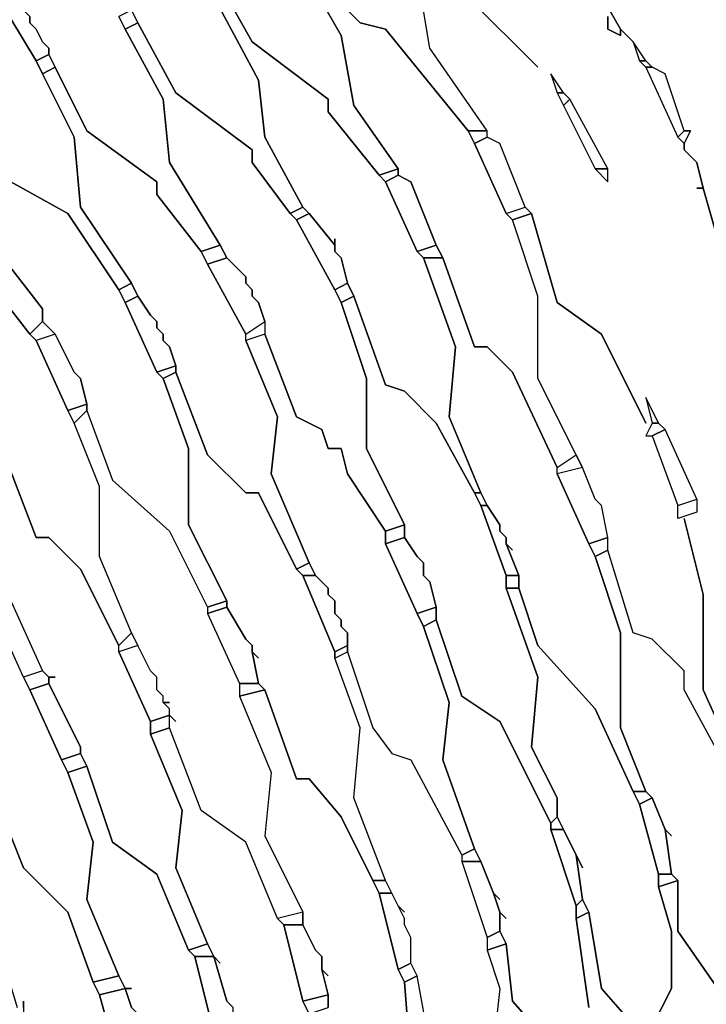
# Model space of a CAD drawing. Units: centimetres. Extents: x -53 to 53, y -53 to 53.
# Drawn here: x 37 to 42, y 21 to 29 of the extents above; entities that cross this region are included whole.
import ezdxf

# ---------------------------------------------------------------- set-up
doc = ezdxf.new("R2010")
doc.units = ezdxf.units.CM
doc.layers.add('72_EGR_BASE_D2_GENERATED', color=7, linetype='Continuous')

# ---------------------------------------------------------------- blocks, each defined once
blk = doc.blocks.new('83c8a9b2-b985-4874-acdd-5340ebf2d147')
at = {"layer": '72_EGR_BASE_D2_GENERATED', "color": 18, "true_color": 0x000000}
for points in [[(41.2069, 28.9028, 0), (41.4069, 28.5528, 0), (41.4069, 28.5028, 0), (41.3069, 28.5528, 0), (41.3069, 28.6528, 0)], [(41.3069, 28.6528, 0), (41.3069, 28.5528, 0), (41.4069, 28.5028, 0), (41.4069, 28.5528, 0), (41.507, 28.4528, 0), (41.557, 28.3028, 0), (41.607, 28.2528, 0), (41.857, 27.7027, 0), (41.907, 27.6527, 0), (41.907, 27.6027, 0), (42.007, 27.5027, 0), (42.0571, 27.3027, 0), (42.007, 27.3027, 0), (42.0571, 27.3027, 0), (42.1571, 26.9527, 0)], [(42.1571, 26.9527, 0), (42.0571, 27.3027, 0), (42.007, 27.5027, 0), (41.907, 27.6027, 0), (41.907, 27.6527, 0), (41.957, 27.7527, 0), (41.907, 27.7527, 0), (41.757, 28.2028, 0), (41.657, 28.2528, 0), (41.607, 28.3028, 0), (41.507, 28.4528, 0), (41.4069, 28.5528, 0), (41.2069, 28.9028, 0)], [(42.3071, 22.8022, 0), (42.0571, 23.3523, 0), (42.0571, 24.1024, 0), (41.907, 24.7024, 0), (42.0571, 24.1024, 0), (42.0571, 23.3523, 0), (42.3071, 22.8022, 0)], [(42.2071, 22.8022, 0), (41.907, 23.3523, 0), (41.907, 23.5023, 0), (41.657, 23.7523, 0), (41.507, 23.8023, 0), (41.3069, 24.4524, 0), (41.3069, 24.5524, 0), (41.2569, 24.8024, 0), (41.2069, 24.8524, 0), (41.1069, 25.1025, 0), (40.7568, 25.8025, 0), (40.7568, 26.4526, 0), (40.5568, 27.0527, 0), (40.7068, 27.1027, 0), (40.9069, 26.4026, 0), (41.2569, 26.1526, 0), (41.607, 25.4525, 0), (41.2569, 26.1526, 0), (40.9069, 26.4026, 0), (40.7068, 27.1027, 0), (40.6568, 27.1527, 0), (40.4568, 27.6527, 0), (40.3568, 27.7027, 0), (40.3568, 27.7527, 0), (39.9067, 28.4028, 0), (39.8067, 29.0029, 0)], [(40.2067, 28.8028, 0), (40.7568, 28.2528, 0), (40.2067, 28.8028, 0)], [(38.2564, 28.9028, 0), (38.5065, 28.4528, 0), (39.1066, 28.0028, 0), (39.1066, 27.9027, 0), (39.5066, 27.4027, 0), (39.6567, 27.4527, 0), (39.3066, 27.9528, 0), (39.2066, 28.5028, 0), (38.8065, 29.2029, 0)], [(37.5563, 28.7028, 0), (37.6063, 28.6028, 0), (37.9064, 28.0528, 0), (38.5065, 27.6027, 0), (38.5065, 27.5027, 0), (38.8065, 27.1027, 0), (38.9065, 27.1527, 0), (38.6065, 27.7027, 0), (38.5565, 28.1528, 0), (38.1564, 28.9028, 0)], [(36.7562, 28.6528, 0), (36.7562, 28.6028, 0), (36.8062, 28.5528, 0), (36.8562, 28.4528, 0), (36.9062, 28.4028, 0), (36.9062, 28.3528, 0), (37.2062, 27.7527, 0), (37.7563, 27.3527, 0), (37.7563, 27.2527, 0), (38.1064, 26.8026, 0), (38.2564, 26.8526, 0), (37.8564, 27.5027, 0), (37.8063, 28.0028, 0), (37.5063, 28.5528, 0), (37.4563, 28.6528, 0)], [(34.8558, 28.8028, 0), (35.2059, 28.2528, 0), (35.2559, 28.1528, 0), (35.4059, 27.9528, 0), (35.4559, 27.9027, 0), (35.506, 27.8027, 0), (35.556, 27.7527, 0), (35.556, 27.6527, 0), (35.606, 27.5527, 0), (35.856, 27.1027, 0), (36.4061, 26.7026, 0), (36.4061, 26.6026, 0), (36.7562, 26.1526, 0), (36.8562, 26.2526, 0), (36.8562, 26.3526, 0), (36.5061, 26.8026, 0), (36.4061, 27.4027, 0), (36.1561, 27.8527, 0), (36.1061, 27.9528, 0), (35.806, 28.4528, 0), (35.756, 28.5528, 0), (35.3559, 29.0529, 0)], [(38.1564, 28.9028, 0), (38.5565, 28.1528, 0), (38.6065, 27.7027, 0), (38.9065, 27.1527, 0), (38.9565, 27.1027, 0), (39.1566, 26.8526, 0), (39.1566, 26.9027, 0), (39.1566, 26.8026, 0), (39.2066, 26.7526, 0), (39.2566, 26.5526, 0), (39.3066, 26.4526, 0), (39.5566, 25.7525, 0), (39.7067, 25.7025, 0), (39.9567, 25.4525, 0), (40.2568, 24.9025, 0), (40.3068, 24.9025, 0), (40.0567, 25.5025, 0), (40.1067, 26.0526, 0), (39.8567, 26.7526, 0), (39.8067, 26.8026, 0), (39.5566, 27.3527, 0), (39.5066, 27.4027, 0), (39.1066, 27.9027, 0), (39.1066, 28.0028, 0), (38.5065, 28.4528, 0), (38.2564, 28.9028, 0)], [(36.5561, 25.2025, 0), (36.8062, 24.5524, 0), (36.9062, 24.5524, 0), (37.1562, 24.3024, 0), (37.4563, 23.7023, 0), (37.5563, 23.8023, 0), (37.3063, 24.4024, 0), (37.3063, 24.9525, 0), (37.1062, 25.4525, 0), (37.0562, 25.5525, 0), (36.8062, 26.1026, 0), (36.7562, 26.1526, 0), (36.4061, 26.6026, 0)], [(36.6061, 24.0524, 0), (36.8562, 23.5023, 0), (36.7062, 23.4523, 0), (36.4561, 24.0024, 0)], [(36.6061, 24.0524, 0), (36.8562, 23.5023, 0), (36.9062, 23.4523, 0), (36.9562, 23.4523, 0), (36.9062, 23.4523, 0), (36.9062, 23.4023, 0), (37.1562, 22.9023, 0), (37.1562, 22.8523, 0), (37.2062, 22.7522, 0), (37.4063, 22.1522, 0), (37.7563, 21.9022, 0), (38.0064, 21.3021, 0), (38.1564, 21.3521, 0), (37.9064, 21.9522, 0), (37.9564, 22.4022, 0), (37.7063, 23.0023, 0), (37.7063, 23.1023, 0), (37.4563, 23.6523, 0), (37.4563, 23.7023, 0), (37.1562, 24.3024, 0), (36.9062, 24.5524, 0), (36.8062, 24.5524, 0), (36.5561, 25.2025, 0)], [(36.5061, 22.4522, 0), (36.7062, 21.9522, 0), (37.0562, 21.6021, 0), (37.2563, 21.0521, 0), (37.4563, 21.1021, 0), (37.2062, 21.7021, 0), (37.2563, 22.1522, 0), (37.0562, 22.7022, 0), (37.0062, 22.8022, 0), (36.7562, 23.3523, 0), (36.7062, 23.4523, 0), (36.4561, 24.0024, 0)], [(42.2071, 22.8022, 0), (41.907, 23.3523, 0), (41.907, 23.5023, 0), (41.657, 23.7523, 0), (41.507, 23.8023, 0), (41.3069, 24.4524, 0), (41.2069, 24.4024, 0), (41.4069, 23.8023, 0), (41.4069, 23.0523, 0), (41.607, 22.5522, 0), (41.657, 22.5022, 0), (41.757, 22.2522, 0), (41.807, 22.2022, 0), (41.757, 22.2522, 0), (41.807, 21.9022, 0), (41.857, 21.8522, 0), (41.857, 21.4521, 0), (42.2071, 20.9521, 0)], [(41.1569, 20.8521, 0), (41.0569, 21.5521, 0), (41.0569, 21.6521, 0), (40.8569, 22.2522, 0), (40.8569, 22.3022, 0), (40.4568, 23.1023, 0), (40.1567, 23.3023, 0), (39.9567, 23.9024, 0), (39.8567, 23.8524, 0), (40.0567, 23.2523, 0), (40.0067, 22.8022, 0), (40.2568, 22.1022, 0), (40.3068, 22.0022, 0), (40.4068, 21.7521, 0), (40.4568, 21.7021, 0), (40.4068, 21.7521, 0), (40.4568, 21.6021, 0), (40.5068, 21.5521, 0), (40.4568, 21.6021, 0), (40.4568, 21.4521, 0), (40.5068, 21.3521, 0), (40.5568, 20.9021, 0), (40.9069, 20.502, 0)], [(39.9067, 20.552, 0), (39.8067, 21.1021, 0), (39.7567, 21.2021, 0), (39.7567, 21.4021, 0), (39.7067, 21.5021, 0), (39.7067, 21.5521, 0), (39.6567, 21.6521, 0), (39.7067, 21.6021, 0), (39.6567, 21.6521, 0), (39.5566, 21.8522, 0), (39.3066, 22.5022, 0), (39.3566, 23.0523, 0), (39.1566, 23.6023, 0), (39.2566, 23.6523, 0), (39.4566, 23.0523, 0), (39.6066, 22.8523, 0), (39.7567, 22.8022, 0), (40.1567, 22.0522, 0), (40.1567, 22.0022, 0), (40.3568, 21.4021, 0), (40.3568, 21.3021, 0), (40.4568, 21.0021, 0), (40.3568, 20.102, 0)], [(39.7567, 20.402, 0), (39.7067, 21.0521, 0), (39.6567, 21.1521, 0), (39.5066, 21.7521, 0), (39.2066, 22.3522, 0), (38.9565, 22.6522, 0), (38.8565, 22.6522, 0), (38.6065, 23.3523, 0), (38.4064, 23.3023, 0), (38.6565, 22.7022, 0), (38.6065, 22.2022, 0), (38.9065, 21.6021, 0), (38.9065, 21.5021, 0), (39.0065, 21.3021, 0), (39.0566, 21.2521, 0), (39.0566, 21.1521, 0), (39.1066, 21.1021, 0), (39.0566, 21.1521, 0), (39.1066, 20.9521, 0), (39.1066, 20.8521, 0)], [(38.9565, 20.802, 0), (38.9065, 20.9021, 0), (38.7565, 21.5021, 0), (38.7065, 21.5521, 0), (38.4565, 22.1522, 0), (38.1064, 22.4022, 0), (37.8564, 23.0523, 0), (37.7063, 23.0023, 0), (37.9564, 22.4022, 0), (37.9064, 21.9522, 0), (38.1564, 21.3521, 0), (38.2064, 21.2521, 0), (38.2564, 21.2021, 0), (38.2064, 21.2521, 0), (38.3064, 20.9021, 0), (38.3564, 20.8521, 0)], [(38.2064, 20.652, 0), (38.0564, 21.2521, 0), (38.0064, 21.3021, 0), (37.7563, 21.9022, 0), (37.4063, 22.1522, 0), (37.2062, 22.7522, 0), (37.0562, 22.7022, 0), (37.2563, 22.1522, 0), (37.2062, 21.7021, 0), (37.4563, 21.1021, 0), (37.5063, 21.0021, 0), (37.5563, 21.0021, 0), (37.5063, 21.0021, 0), (37.5563, 20.8521, 0)], [(37.4563, 20.402, 0), (37.3063, 20.9521, 0), (37.2563, 21.0521, 0), (37.0562, 21.6021, 0), (36.7062, 21.9522, 0), (36.5061, 22.4522, 0), (36.3561, 22.4022, 0), (36.5561, 21.8522, 0), (36.5061, 21.3521, 0), (36.6562, 20.8521, 0)], [(36.7062, 20.8521, 0), (36.7062, 20.9021, 0), (36.7062, 20.752, 0)], [(42.2071, 20.9521, 0), (41.857, 21.4521, 0), (41.857, 21.8522, 0), (41.707, 21.8021, 0), (41.807, 21.4521, 0), (41.807, 21.0021, 0), (41.657, 20.702, 0), (41.757, 20.102, 0), (41.807, 20.002, 0), (41.857, 19.802, 0), (41.907, 19.7019, 0), (41.907, 19.6019, 0), (41.957, 19.5519, 0), (41.907, 19.6019, 0), (41.907, 19.4019, 0), (41.957, 19.3519, 0), (42.007, 18.7518, 0), (42.3571, 18.2018, 0)], [(41.607, 20.602, 0), (41.2569, 21.0021, 0), (41.1569, 21.6021, 0), (41.0569, 21.5521, 0), (41.1569, 20.8521, 0)], [(40.9069, 20.502, 0), (40.5568, 20.9021, 0), (40.5068, 21.3521, 0), (40.3568, 21.3021, 0), (40.4568, 21.0021, 0), (40.3568, 20.102, 0)]]:
    blk.add_polyline3d(points, dxfattribs=at)
for points in [[(37.8063, 31.5531, 0), (38.1564, 30.903, 0), (38.2064, 30.403, 0), (38.5565, 29.9029, 0), (38.5565, 29.8529, 0), (38.6565, 29.8529, 0), (38.6565, 29.7529, 0), (38.8565, 29.5529, 0), (38.9065, 29.3529, 0), (38.9565, 29.3029, 0), (39.2066, 28.7528, 0), (39.3566, 28.6028, 0), (39.5566, 28.5528, 0), (40.2067, 27.7527, 0), (40.3568, 27.7527, 0), (39.9067, 28.4028, 0), (39.8067, 29.0029, 0), (39.5066, 29.5529, 0), (39.5066, 29.6029, 0), (39.1566, 30.153, 0), (39.1066, 30.203, 0), (38.5565, 30.853, 0), (38.2564, 31.0031, 0), (37.9564, 31.6031, 0)], [(35.2059, 30.053, 0), (35.506, 29.5529, 0), (35.556, 29.0529, 0), (35.856, 28.6028, 0), (35.956, 28.5028, 0), (36.1061, 28.3028, 0), (36.1561, 28.2528, 0), (36.1561, 28.2028, 0), (36.2061, 28.1528, 0), (36.2561, 28.0028, 0), (36.3061, 27.9027, 0), (36.6061, 27.3527, 0), (37.0562, 27.1027, 0), (37.4563, 26.5026, 0), (37.5563, 26.5526, 0), (37.1562, 27.1527, 0), (37.1062, 27.7027, 0), (36.8062, 28.3028, 0), (36.5061, 28.8028, 0), (36.4061, 28.9028, 0), (36.056, 29.4029, 0), (35.606, 29.6529, 0), (35.3559, 30.103, 0)], [(38.9565, 29.3029, 0), (38.8065, 29.2029, 0), (39.2066, 28.5028, 0), (39.3066, 27.9528, 0), (39.6567, 27.4527, 0), (39.6567, 27.4027, 0), (39.7567, 27.3527, 0), (39.9567, 26.8526, 0), (40.0067, 26.7526, 0), (40.2568, 26.0526, 0), (40.3568, 26.0526, 0), (40.5568, 25.8525, 0), (40.9069, 25.1025, 0), (41.0569, 25.2025, 0), (40.7568, 25.8025, 0), (40.7568, 26.4526, 0), (40.5568, 27.0527, 0), (40.5068, 27.1027, 0), (40.2568, 27.6527, 0), (40.2067, 27.7527, 0), (39.5566, 28.5528, 0), (39.3566, 28.6028, 0), (39.2066, 28.7528, 0)], [(36.5061, 28.8028, 0), (36.8062, 28.3028, 0), (36.9062, 28.3528, 0), (36.9062, 28.4028, 0), (36.8562, 28.4528, 0), (36.8062, 28.5528, 0), (36.7562, 28.6028, 0), (36.7562, 28.6528, 0), (36.5561, 28.8528, 0)], [(37.5563, 28.7028, 0), (37.4563, 28.6528, 0), (37.5063, 28.5528, 0), (37.6063, 28.6028, 0)], [(38.4565, 26.6026, 0), (38.4565, 26.5526, 0), (38.5065, 26.5026, 0), (38.5065, 26.4526, 0), (38.5565, 26.4026, 0), (38.6065, 26.2526, 0), (38.6065, 26.1526, 0), (38.8565, 25.5025, 0), (39.0566, 25.4025, 0), (39.1066, 25.2525, 0), (39.2066, 25.2525, 0), (39.2566, 25.0525, 0), (39.5566, 24.6024, 0), (39.7067, 24.6524, 0), (39.4066, 25.2525, 0), (39.4066, 25.8025, 0), (39.2066, 26.4026, 0), (39.1566, 26.5026, 0), (38.8565, 27.0527, 0), (38.8065, 27.1027, 0), (38.5065, 27.5027, 0), (38.5065, 27.6027, 0), (37.9064, 28.0528, 0), (37.6063, 28.6028, 0), (37.5063, 28.5528, 0), (37.8063, 28.0028, 0), (37.8564, 27.5027, 0), (38.2564, 26.8526, 0), (38.3064, 26.7526, 0)], [(41.507, 28.4528, 0), (41.557, 28.3028, 0), (41.607, 28.3028, 0)], [(36.8062, 28.3028, 0), (36.8562, 28.2028, 0), (36.9562, 28.2528, 0), (36.9062, 28.3528, 0)], [(41.557, 28.3028, 0), (41.607, 28.2528, 0), (41.657, 28.2528, 0), (41.607, 28.3028, 0)], [(36.8562, 28.2028, 0), (37.1062, 27.7027, 0), (37.1562, 27.1527, 0), (37.5563, 26.5526, 0), (37.6063, 26.4526, 0), (37.7063, 26.3026, 0), (37.7563, 26.2526, 0), (37.7563, 26.2026, 0), (37.8063, 26.1526, 0), (37.8063, 26.1026, 0), (37.8564, 26.0526, 0), (37.9064, 25.9026, 0), (37.9064, 25.8525, 0), (38.1564, 25.2025, 0), (38.4565, 24.9025, 0), (38.5565, 24.9025, 0), (38.8565, 24.3024, 0), (38.9565, 24.3524, 0), (38.6565, 25.0525, 0), (38.7065, 25.5025, 0), (38.4565, 26.1026, 0), (38.4565, 26.1526, 0), (38.1564, 26.7026, 0), (38.1064, 26.8026, 0), (37.7563, 27.2527, 0), (37.7563, 27.3527, 0), (37.2062, 27.7527, 0), (36.9562, 28.2528, 0)], [(41.607, 28.2528, 0), (41.857, 27.7027, 0), (41.907, 27.7527, 0), (41.757, 28.2028, 0), (41.657, 28.2528, 0)], [(40.8569, 28.2028, 0), (40.9069, 28.0528, 0), (40.9569, 28.0528, 0)], [(40.9069, 28.0528, 0), (40.9569, 27.9528, 0), (41.0069, 28.0028, 0), (40.9569, 28.0528, 0)], [(41.0069, 28.0028, 0), (40.9569, 27.9528, 0), (41.2069, 27.4527, 0), (41.3069, 27.4527, 0)], [(36.1561, 27.8527, 0), (36.4061, 27.4027, 0), (36.5061, 26.8026, 0), (36.8562, 26.3526, 0), (36.8562, 26.2526, 0), (36.9562, 26.1526, 0), (37.1062, 25.8525, 0), (37.1562, 25.8025, 0), (37.2062, 25.6025, 0), (37.2062, 25.5525, 0), (37.4063, 25.0025, 0), (37.8564, 24.6024, 0), (38.1564, 24.0024, 0), (38.3064, 24.0524, 0), (38.0064, 24.6524, 0), (38.0064, 25.2525, 0), (37.8063, 25.8025, 0), (37.7563, 25.8525, 0), (37.5063, 26.4026, 0), (37.4563, 26.5026, 0), (37.0562, 27.1027, 0), (36.6061, 27.3527, 0), (36.3061, 27.9027, 0)], [(40.2067, 27.7527, 0), (40.2568, 27.6527, 0), (40.3568, 27.7027, 0), (40.3568, 27.7527, 0)], [(41.907, 27.6527, 0), (41.857, 27.7027, 0), (41.907, 27.7527, 0), (41.957, 27.7527, 0)], [(40.2568, 27.6527, 0), (40.5068, 27.1027, 0), (40.6568, 27.1527, 0), (40.4568, 27.6527, 0), (40.3568, 27.7027, 0)], [(39.5066, 27.4027, 0), (39.5566, 27.3527, 0), (39.6567, 27.4027, 0), (39.6567, 27.4527, 0)], [(41.2069, 27.4527, 0), (41.3069, 27.3527, 0), (41.3069, 27.4527, 0)], [(39.6567, 27.4027, 0), (39.5566, 27.3527, 0), (39.8067, 26.8026, 0), (39.9567, 26.8526, 0), (39.7567, 27.3527, 0)], [(38.8065, 27.1027, 0), (38.8565, 27.0527, 0), (38.9565, 27.1027, 0), (38.9065, 27.1527, 0)], [(40.6568, 27.1527, 0), (40.7068, 27.1027, 0), (40.5568, 27.0527, 0), (40.5068, 27.1027, 0)], [(38.9565, 27.1027, 0), (38.8565, 27.0527, 0), (39.1566, 26.5026, 0), (39.2566, 26.5526, 0), (39.2066, 26.7526, 0), (39.1566, 26.8026, 0), (39.1566, 26.8526, 0)], [(38.1064, 26.8026, 0), (38.1564, 26.7026, 0), (38.3064, 26.7526, 0), (38.2564, 26.8526, 0)], [(39.8067, 26.8026, 0), (39.8567, 26.7526, 0), (40.0067, 26.7526, 0), (39.9567, 26.8526, 0)], [(38.1564, 26.7026, 0), (38.4565, 26.1526, 0), (38.6065, 26.2526, 0), (38.5565, 26.4026, 0), (38.5065, 26.4526, 0), (38.5065, 26.5026, 0), (38.4565, 26.5526, 0), (38.4565, 26.6026, 0), (38.3064, 26.7526, 0)], [(40.4568, 24.6524, 0), (40.4568, 24.6024, 0), (40.5068, 24.5524, 0), (40.5068, 24.5024, 0), (40.5568, 24.4524, 0), (40.5068, 24.5024, 0), (40.6068, 24.2524, 0), (40.6068, 24.1524, 0), (40.7568, 23.7023, 0), (41.2069, 23.2023, 0), (41.507, 22.5522, 0), (41.607, 22.5522, 0), (41.4069, 23.0523, 0), (41.4069, 23.8023, 0), (41.2069, 24.4024, 0), (41.1569, 24.5024, 0), (40.9069, 25.0525, 0), (40.9069, 25.1025, 0), (40.5568, 25.8525, 0), (40.3568, 26.0526, 0), (40.2568, 26.0526, 0), (40.0067, 26.7526, 0), (39.8567, 26.7526, 0), (40.1067, 26.0526, 0), (40.0567, 25.5025, 0), (40.3068, 24.9025, 0), (40.3568, 24.8024, 0)], [(37.4563, 26.5026, 0), (37.5063, 26.4026, 0), (37.6063, 26.4526, 0), (37.5563, 26.5526, 0)], [(39.1566, 26.5026, 0), (39.2066, 26.4026, 0), (39.3066, 26.4526, 0), (39.2566, 26.5526, 0)], [(37.5063, 26.4026, 0), (37.7563, 25.8525, 0), (37.9064, 25.9026, 0), (37.8564, 26.0526, 0), (37.8063, 26.1026, 0), (37.8063, 26.1526, 0), (37.7563, 26.2026, 0), (37.7563, 26.2526, 0), (37.7063, 26.3026, 0), (37.6063, 26.4526, 0)], [(39.2066, 26.4026, 0), (39.4066, 25.8025, 0), (39.4066, 25.2525, 0), (39.7067, 24.6524, 0), (39.7067, 24.5524, 0), (39.8067, 24.4024, 0), (39.8567, 24.3524, 0), (39.8567, 24.2524, 0), (39.9067, 24.2024, 0), (39.9567, 24.0024, 0), (39.9567, 23.9024, 0), (40.1567, 23.3023, 0), (40.4568, 23.1023, 0), (40.8569, 22.3022, 0), (40.9069, 22.3522, 0), (40.9069, 22.5022, 0), (40.7068, 22.9023, 0), (40.7568, 23.4523, 0), (40.5068, 24.1524, 0), (40.5068, 24.2524, 0), (40.3068, 24.8024, 0), (40.2568, 24.9025, 0), (39.9567, 25.4525, 0), (39.7067, 25.7025, 0), (39.5566, 25.7525, 0), (39.3066, 26.4526, 0)], [(36.9562, 26.1526, 0), (36.8062, 26.1026, 0), (36.7562, 26.1526, 0), (36.8562, 26.2526, 0)], [(38.6065, 26.2526, 0), (38.6065, 26.1526, 0), (38.4565, 26.1026, 0), (38.4565, 26.1526, 0)], [(36.8062, 26.1026, 0), (37.0562, 25.5525, 0), (37.2062, 25.6025, 0), (37.1562, 25.8025, 0), (37.1062, 25.8525, 0), (36.9562, 26.1526, 0)], [(38.4565, 26.1026, 0), (38.7065, 25.5025, 0), (38.6565, 25.0525, 0), (38.9565, 24.3524, 0), (39.0065, 24.2524, 0), (39.1066, 24.1524, 0), (39.1066, 24.1024, 0), (39.1566, 24.0524, 0), (39.1566, 23.9524, 0), (39.2066, 23.9024, 0), (39.2066, 23.8524, 0), (39.2566, 23.8023, 0), (39.2566, 23.6523, 0), (39.4566, 23.0523, 0), (39.6066, 22.8523, 0), (39.7567, 22.8022, 0), (40.1567, 22.0522, 0), (40.2568, 22.1022, 0), (40.0067, 22.8022, 0), (40.0567, 23.2523, 0), (39.8567, 23.8524, 0), (39.8067, 23.9524, 0), (39.5566, 24.5024, 0), (39.5566, 24.6024, 0), (39.2566, 25.0525, 0), (39.2066, 25.2525, 0), (39.1066, 25.2525, 0), (39.0566, 25.4025, 0), (38.8565, 25.5025, 0), (38.6065, 26.1526, 0)], [(37.7563, 25.8525, 0), (37.8063, 25.8025, 0), (37.9064, 25.8525, 0), (37.9064, 25.9026, 0)], [(38.5565, 23.6023, 0), (38.5065, 23.6523, 0), (38.5565, 23.4023, 0), (38.6065, 23.3523, 0), (38.8565, 22.6522, 0), (38.9565, 22.6522, 0), (39.2066, 22.3522, 0), (39.4566, 21.8522, 0), (39.5566, 21.8522, 0), (39.3066, 22.5022, 0), (39.3566, 23.0523, 0), (39.1566, 23.6023, 0), (39.1566, 23.6523, 0), (38.9065, 24.2524, 0), (38.8565, 24.3024, 0), (38.5565, 24.9025, 0), (38.4565, 24.9025, 0), (38.1564, 25.2025, 0), (37.9064, 25.8525, 0), (37.8063, 25.8025, 0), (38.0064, 25.2525, 0), (38.0064, 24.6524, 0), (38.3064, 24.0524, 0), (38.3064, 24.0024, 0), (38.4565, 23.7523, 0), (38.5065, 23.7023, 0), (38.5065, 23.6523, 0)], [(37.0562, 25.5525, 0), (37.1062, 25.4525, 0), (37.2062, 25.5525, 0), (37.2062, 25.6025, 0)], [(41.607, 25.6525, 0), (41.657, 25.4525, 0), (41.707, 25.4525, 0)], [(37.9064, 23.1023, 0), (37.8564, 23.1523, 0), (37.8564, 23.2023, 0), (37.8063, 23.2523, 0), (37.8564, 23.2523, 0), (37.8063, 23.2523, 0), (37.8063, 23.3023, 0), (37.7563, 23.3523, 0), (37.7563, 23.4523, 0), (37.7063, 23.5023, 0), (37.5563, 23.8023, 0), (37.3063, 24.4024, 0), (37.3063, 24.9525, 0), (37.1062, 25.4525, 0), (37.2062, 25.5525, 0), (37.4063, 25.0025, 0), (37.8564, 24.6024, 0), (38.1564, 24.0024, 0), (38.1564, 23.9524, 0), (38.4064, 23.4023, 0), (38.4064, 23.3023, 0), (38.6565, 22.7022, 0), (38.6065, 22.2022, 0), (38.9065, 21.6021, 0), (38.7065, 21.5521, 0), (38.4565, 22.1522, 0), (38.1064, 22.4022, 0), (37.8564, 23.0523, 0), (37.8564, 23.1523, 0)], [(41.657, 25.4525, 0), (41.607, 25.3525, 0), (41.657, 25.3525, 0), (41.757, 25.4025, 0), (41.707, 25.4525, 0)], [(41.657, 25.3525, 0), (41.857, 24.8024, 0), (42.007, 24.8524, 0), (41.757, 25.4025, 0)], [(41.0569, 25.2025, 0), (41.1069, 25.1025, 0), (40.9069, 25.0525, 0), (40.9069, 25.1025, 0)], [(40.9069, 25.0525, 0), (41.1569, 24.5024, 0), (41.3069, 24.5524, 0), (41.2569, 24.8024, 0), (41.2069, 24.8524, 0), (41.1069, 25.1025, 0)], [(40.2568, 24.9025, 0), (40.3068, 24.8024, 0), (40.3568, 24.8024, 0), (40.3068, 24.9025, 0)], [(40.3068, 24.8024, 0), (40.5068, 24.2524, 0), (40.6068, 24.2524, 0), (40.5068, 24.5024, 0), (40.5068, 24.5524, 0), (40.4568, 24.6024, 0), (40.4568, 24.6524, 0), (40.3568, 24.8024, 0)], [(42.007, 24.8524, 0), (42.007, 24.7524, 0), (41.857, 24.7024, 0), (41.857, 24.8024, 0)], [(39.5566, 24.6024, 0), (39.5566, 24.5024, 0), (39.7067, 24.5524, 0), (39.7067, 24.6524, 0)], [(39.5566, 24.5024, 0), (39.8067, 23.9524, 0), (39.9567, 24.0024, 0), (39.9067, 24.2024, 0), (39.8567, 24.2524, 0), (39.8567, 24.3524, 0), (39.8067, 24.4024, 0), (39.7067, 24.5524, 0)], [(41.1569, 24.5024, 0), (41.2069, 24.4024, 0), (41.3069, 24.4524, 0), (41.3069, 24.5524, 0)], [(38.8565, 24.3024, 0), (38.9065, 24.2524, 0), (39.0065, 24.2524, 0), (38.9565, 24.3524, 0)], [(38.9065, 24.2524, 0), (39.1566, 23.6523, 0), (39.2566, 23.7023, 0), (39.2566, 23.8023, 0), (39.2066, 23.8524, 0), (39.2066, 23.9024, 0), (39.1566, 23.9524, 0), (39.1566, 24.0524, 0), (39.1066, 24.1024, 0), (39.1066, 24.1524, 0), (39.0065, 24.2524, 0)], [(40.5068, 24.2524, 0), (40.5068, 24.1524, 0), (40.6068, 24.1524, 0), (40.6068, 24.2524, 0)], [(41.1069, 21.9522, 0), (41.0569, 22.0522, 0), (41.1069, 21.7021, 0), (41.1569, 21.6021, 0), (41.2569, 21.0021, 0), (41.607, 20.602, 0), (41.707, 20.102, 0), (41.757, 20.102, 0), (41.657, 20.702, 0), (41.807, 21.0021, 0), (41.807, 21.4521, 0), (41.707, 21.8021, 0), (41.707, 21.9022, 0), (41.557, 22.4522, 0), (41.507, 22.5522, 0), (41.2069, 23.2023, 0), (40.7568, 23.7023, 0), (40.6068, 24.1524, 0), (40.5068, 24.1524, 0), (40.7568, 23.4523, 0), (40.7068, 22.9023, 0), (40.9069, 22.5022, 0), (40.9069, 22.3522, 0)], [(38.1564, 24.0024, 0), (38.1564, 23.9524, 0), (38.3064, 24.0024, 0), (38.3064, 24.0524, 0)], [(38.3064, 24.0024, 0), (38.1564, 23.9524, 0), (38.4064, 23.4023, 0), (38.5565, 23.4023, 0), (38.5065, 23.6523, 0), (38.5065, 23.7023, 0), (38.4565, 23.7523, 0)], [(39.8067, 23.9524, 0), (39.8567, 23.8524, 0), (39.9567, 23.9024, 0), (39.9567, 24.0024, 0)], [(37.6063, 23.7023, 0), (37.4563, 23.6523, 0), (37.4563, 23.7023, 0), (37.5563, 23.8023, 0)], [(37.4563, 23.6523, 0), (37.7063, 23.1023, 0), (37.8564, 23.1523, 0), (37.8564, 23.2023, 0), (37.8063, 23.2523, 0), (37.8063, 23.3023, 0), (37.7563, 23.3523, 0), (37.7563, 23.4523, 0), (37.7063, 23.5023, 0), (37.6063, 23.7023, 0)], [(39.1566, 23.6523, 0), (39.1566, 23.6023, 0), (39.2566, 23.6523, 0), (39.2566, 23.7023, 0)], [(36.8562, 23.5023, 0), (36.7062, 23.4523, 0), (36.7562, 23.3523, 0), (36.9062, 23.4023, 0), (36.9062, 23.4523, 0)], [(36.7562, 23.3523, 0), (37.0062, 22.8022, 0), (37.1562, 22.8523, 0), (37.1562, 22.9023, 0), (36.9062, 23.4023, 0)], [(38.4064, 23.4023, 0), (38.4064, 23.3023, 0), (38.6065, 23.3523, 0), (38.5565, 23.4023, 0)], [(37.7063, 23.1023, 0), (37.7063, 23.0023, 0), (37.8564, 23.0523, 0), (37.8564, 23.1523, 0)], [(37.0062, 22.8022, 0), (37.0562, 22.7022, 0), (37.2062, 22.7522, 0), (37.1562, 22.8523, 0)], [(41.507, 22.5522, 0), (41.557, 22.4522, 0), (41.657, 22.5022, 0), (41.607, 22.5522, 0)], [(41.557, 22.4522, 0), (41.707, 21.9022, 0), (41.807, 21.9022, 0), (41.757, 22.2522, 0), (41.657, 22.5022, 0)], [(40.9069, 22.3522, 0), (40.8569, 22.3022, 0), (40.8569, 22.2522, 0), (40.9569, 22.2522, 0)], [(40.8569, 22.2522, 0), (41.0569, 21.6521, 0), (41.1069, 21.7021, 0), (41.0569, 22.0522, 0), (40.9569, 22.2522, 0)], [(40.1567, 22.0522, 0), (40.1567, 22.0022, 0), (40.3068, 22.0022, 0), (40.2568, 22.1022, 0)], [(40.1567, 22.0022, 0), (40.3568, 21.4021, 0), (40.4568, 21.4521, 0), (40.4568, 21.6021, 0), (40.4068, 21.7521, 0), (40.3068, 22.0022, 0)], [(41.707, 21.9022, 0), (41.707, 21.8021, 0), (41.857, 21.8522, 0), (41.807, 21.9022, 0)], [(39.4566, 21.8522, 0), (39.5066, 21.7521, 0), (39.6066, 21.7521, 0), (39.5566, 21.8522, 0)], [(39.5066, 21.7521, 0), (39.6567, 21.1521, 0), (39.7567, 21.2021, 0), (39.7567, 21.4021, 0), (39.7067, 21.5021, 0), (39.7067, 21.5521, 0), (39.6066, 21.7521, 0)], [(41.1069, 21.7021, 0), (41.0569, 21.6521, 0), (41.0569, 21.5521, 0), (41.1569, 21.6021, 0)], [(38.7065, 21.5521, 0), (38.7565, 21.5021, 0), (38.9065, 21.5021, 0), (38.9065, 21.6021, 0)], [(38.7565, 21.5021, 0), (38.9065, 20.9021, 0), (39.1066, 20.9521, 0), (39.0566, 21.1521, 0), (39.0566, 21.2521, 0), (39.0065, 21.3021, 0), (38.9065, 21.5021, 0)], [(40.3568, 21.4021, 0), (40.3568, 21.3021, 0), (40.5068, 21.3521, 0), (40.4568, 21.4521, 0)], [(38.0064, 21.3021, 0), (38.0564, 21.2521, 0), (38.2064, 21.2521, 0), (38.1564, 21.3521, 0)], [(38.0564, 21.2521, 0), (38.2064, 20.652, 0), (38.3564, 20.702, 0), (38.3564, 20.8521, 0), (38.3064, 20.9021, 0), (38.2064, 21.2521, 0)], [(39.6567, 21.1521, 0), (39.7067, 21.0521, 0), (39.8067, 21.1021, 0), (39.7567, 21.2021, 0)], [(37.2563, 21.0521, 0), (37.3063, 20.9521, 0), (37.5063, 21.0021, 0), (37.4563, 21.1021, 0)], [(39.7067, 21.0521, 0), (39.7567, 20.402, 0), (39.6567, 19.902, 0), (39.7567, 19.5019, 0), (39.8067, 19.4019, 0), (39.9067, 19.1019, 0), (39.9067, 18.8019, 0), (39.9567, 18.7018, 0), (39.9567, 18.3018, 0), (40.3068, 17.6017, 0), (40.4068, 16.8517, 0), (40.6068, 16.9017, 0), (40.4568, 17.4517, 0), (40.4568, 17.7517, 0), (40.6068, 18.2018, 0), (40.5068, 18.9019, 0), (40.5068, 19.0019, 0), (40.4068, 19.6019, 0), (40.3568, 19.7019, 0), (40.2067, 20.202, 0), (39.9067, 20.552, 0), (39.8067, 21.1021, 0)], [(37.3063, 20.9521, 0), (37.4563, 20.402, 0), (37.6563, 20.452, 0), (37.6563, 20.502, 0), (37.6063, 20.802, 0), (37.5563, 20.8521, 0), (37.5063, 21.0021, 0)], [(38.9065, 20.9021, 0), (38.9565, 20.802, 0), (39.1066, 20.8521, 0), (39.1066, 20.9521, 0)]]:
    blk.add_polyline3d(points, close=True, dxfattribs=at)

msp = doc.modelspace()

# ---------------------------------------------------------------- block references
at = {"layer": '72_EGR_BASE_D2_GENERATED'}
msp.add_blockref('83c8a9b2-b985-4874-acdd-5340ebf2d147', (0, 0, 0), dxfattribs=at)

doc.saveas('drawing.dxf')
